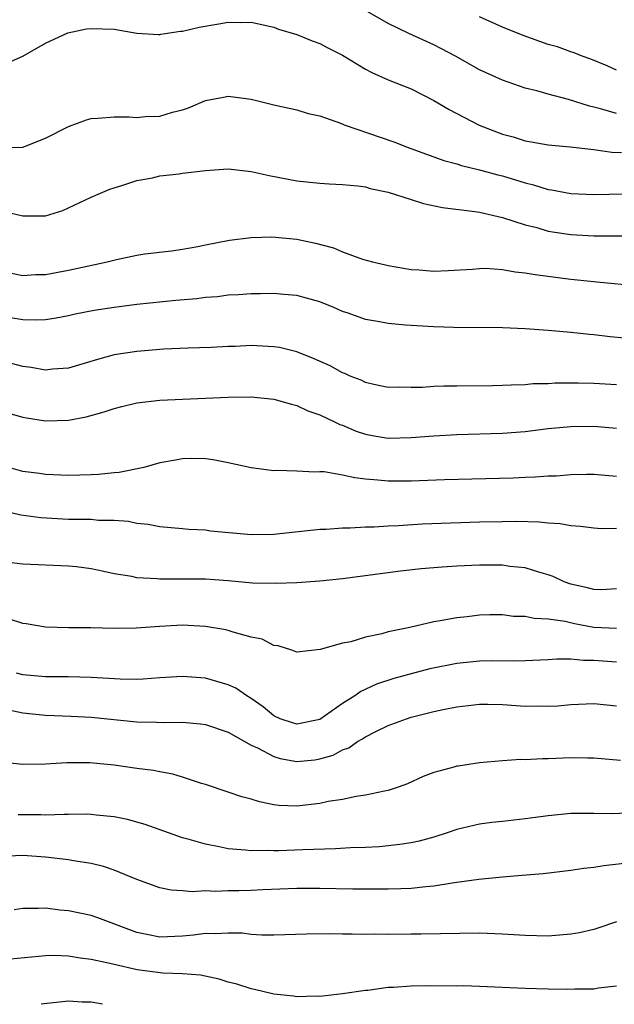
# Model space of a CAD drawing. Units: inches. Extents: x 2646000 to 2649000, y 1560000 to 1561272.
# Drawn here: x 2647479 to 2647531, y 1560000 to 1560086 of the extents above; entities that cross this region are included whole.
import ezdxf

# ---------------------------------------------------------------- set-up
doc = ezdxf.new("R2010")
doc.units = ezdxf.units.IN
doc.header["$MEASUREMENT"] = 0
doc.layers.add('LD26461560_2ft', color=124, linetype='Continuous')

msp = doc.modelspace()

# ---------------------------------------------------------------- linework, layer by layer
at = {"layer": 'LD26461560_2ft'}
for points, elevation in [([(2647531, 1560077.988), (2647529.593, 1560078.407), (2647529, 1560078.555), (2647528.63, 1560078.63), (2647526.78, 1560079.22), (2647525, 1560079.687), (2647524.023, 1560079.977), (2647523, 1560080.216), (2647521, 1560080.899), (2647519, 1560081.807), (2647516.888, 1560083), (2647515.661, 1560083.661), (2647515, 1560083.989), (2647512.794, 1560085), (2647511, 1560085.86), (2647509, 1560087)], 8320), ([(2647477, 1560082.13), (2647479, 1560083), (2647481, 1560084.146), (2647482.935, 1560085.065), (2647484.595, 1560085.405), (2647485, 1560085.444), (2647487, 1560085.363), (2647489, 1560085.029), (2647490.892, 1560084.892), (2647491, 1560084.896), (2647491.079, 1560084.922), (2647492.809, 1560085.191), (2647493, 1560085.197), (2647494.448, 1560085.552), (2647496.166, 1560085.834), (2647497, 1560085.99), (2647498.043, 1560085.957), (2647499, 1560085.979), (2647501, 1560085.535), (2647501.384, 1560085.384), (2647503, 1560084.906), (2647504.338, 1560084.338), (2647505, 1560084.131), (2647505.724, 1560083.724), (2647507, 1560083.081), (2647509, 1560081.861), (2647509.566, 1560081.566), (2647511, 1560080.948), (2647513, 1560080.141), (2647515, 1560079.138), (2647516.335, 1560078.335), (2647518.961, 1560076.961), (2647521, 1560076.174), (2647521.937, 1560075.937), (2647523, 1560075.587), (2647523.514, 1560075.514), (2647525, 1560075.239), (2647526.928, 1560075.072), (2647529, 1560074.842), (2647530.595, 1560074.595), (2647531.432, 1560074.568)], 8318), ([(2647531, 1560081.796), (2647530.166, 1560082.166), (2647528.731, 1560082.731), (2647527.979, 1560083), (2647527.292, 1560083.292), (2647527, 1560083.38), (2647525.811, 1560083.811), (2647525, 1560084.038), (2647522.813, 1560084.813), (2647521, 1560085.553), (2647519, 1560086.439)], 8322), ([(2647477, 1560074.974), (2647479, 1560075.037), (2647481, 1560075.82), (2647483, 1560076.864), (2647484.568, 1560077.431), (2647485, 1560077.555), (2647485.566, 1560077.566), (2647487, 1560077.708), (2647488.31, 1560077.69), (2647489, 1560077.646), (2647489.719, 1560077.719), (2647491, 1560077.748), (2647492.118, 1560078.118), (2647493, 1560078.297), (2647493.528, 1560078.472), (2647495, 1560079.138), (2647496.567, 1560079.433), (2647497, 1560079.495), (2647499, 1560079.241), (2647501, 1560078.754), (2647503, 1560078.305), (2647504, 1560078), (2647505, 1560077.781), (2647506.899, 1560077.101), (2647507.135, 1560077), (2647511.497, 1560075.497), (2647512.746, 1560075), (2647515.863, 1560073.863), (2647517, 1560073.574), (2647517.422, 1560073.422), (2647519, 1560073.071), (2647520.613, 1560072.613), (2647521, 1560072.526), (2647523, 1560071.908), (2647523.737, 1560071.737), (2647525, 1560071.34), (2647525.306, 1560071.306), (2647527, 1560070.975), (2647529, 1560070.888), (2647533, 1560070.991)], 8316), ([(2647477, 1560069.5), (2647479, 1560069.032), (2647481, 1560069.036), (2647482.496, 1560069.504), (2647483, 1560069.723), (2647485, 1560070.668), (2647485.806, 1560071), (2647486.633, 1560071.367), (2647487, 1560071.492), (2647487.676, 1560071.676), (2647489, 1560072.129), (2647490.355, 1560072.355), (2647491, 1560072.522), (2647492.709, 1560072.709), (2647493, 1560072.757), (2647495, 1560073), (2647497, 1560073.137), (2647499, 1560072.925), (2647500.573, 1560072.573), (2647503, 1560072.095), (2647505, 1560071.883), (2647505.828, 1560071.828), (2647507, 1560071.783), (2647508.342, 1560071.658), (2647509, 1560071.561), (2647509.429, 1560071.429), (2647511, 1560071.096), (2647513, 1560070.445), (2647514.102, 1560070.102), (2647515.765, 1560069.765), (2647518.595, 1560069.405), (2647519, 1560069.337), (2647521, 1560068.887), (2647523, 1560068.242), (2647524.003, 1560067.997), (2647525, 1560067.7), (2647525.587, 1560067.587), (2647527, 1560067.385), (2647529, 1560067.272), (2647533, 1560067.266)], 8314), ([(2647478.012, 1560064.012), (2647479, 1560063.811), (2647480.108, 1560063.892), (2647481, 1560063.884), (2647483, 1560064.259), (2647484.634, 1560064.634), (2647486.406, 1560065), (2647487.22, 1560065.22), (2647489, 1560065.579), (2647489.702, 1560065.702), (2647492.031, 1560065.969), (2647493, 1560066.099), (2647494.335, 1560066.335), (2647495, 1560066.491), (2647497.099, 1560066.9), (2647499, 1560067.13), (2647500.817, 1560067.183), (2647503, 1560066.982), (2647504.643, 1560066.643), (2647506.218, 1560066.218), (2647507, 1560065.881), (2647508.763, 1560065.237), (2647509.63, 1560065), (2647510.751, 1560064.751), (2647511, 1560064.679), (2647513, 1560064.33), (2647513.709, 1560064.291), (2647515, 1560064.189), (2647516.243, 1560064.243), (2647518.374, 1560064.374), (2647519, 1560064.432), (2647519.563, 1560064.437), (2647521, 1560064.339), (2647522.125, 1560064.125), (2647523, 1560064.049), (2647523.881, 1560063.881), (2647527, 1560063.483), (2647529, 1560063.276), (2647529.263, 1560063.263), (2647532.907, 1560062.907)], 8312), ([(2647531.689, 1560058.311), (2647530.432, 1560058.432), (2647529, 1560058.609), (2647528.634, 1560058.634), (2647527, 1560058.806), (2647525, 1560058.993), (2647523, 1560059.146), (2647521, 1560059.223), (2647516.744, 1560059.256), (2647515, 1560059.314), (2647513, 1560059.419), (2647512.529, 1560059.472), (2647511, 1560059.595), (2647510.246, 1560059.754), (2647509, 1560059.958), (2647507.498, 1560060.502), (2647507, 1560060.665), (2647506.234, 1560061), (2647505, 1560061.506), (2647503.835, 1560061.835), (2647503, 1560062.053), (2647501.865, 1560062.136), (2647501, 1560062.224), (2647499.807, 1560062.192), (2647499, 1560062.206), (2647497.891, 1560062.109), (2647497, 1560062.092), (2647496.058, 1560061.942), (2647495, 1560061.882), (2647494.234, 1560061.766), (2647492.395, 1560061.604), (2647489, 1560061.257), (2647487, 1560061.004), (2647485.266, 1560060.734), (2647483.594, 1560060.406), (2647483, 1560060.269), (2647481.931, 1560060.07), (2647481, 1560059.936), (2647480.111, 1560059.889), (2647479, 1560059.924), (2647477.914, 1560060.086)], 8310), ([(2647531, 1560054.246), (2647529, 1560054.337), (2647527.63, 1560054.371), (2647525.63, 1560054.37), (2647525, 1560054.333), (2647523.691, 1560054.309), (2647523, 1560054.247), (2647521.781, 1560054.219), (2647521, 1560054.166), (2647520.138, 1560054.139), (2647517, 1560054.112), (2647515.879, 1560054.121), (2647515, 1560054.087), (2647514.011, 1560054.011), (2647513, 1560054.008), (2647511.967, 1560054.034), (2647511, 1560054.013), (2647509.748, 1560054.251), (2647509, 1560054.434), (2647508.631, 1560054.631), (2647507.665, 1560055), (2647507.214, 1560055.214), (2647507, 1560055.284), (2647505.91, 1560055.91), (2647504.523, 1560056.523), (2647503, 1560057.113), (2647501.49, 1560057.49), (2647501, 1560057.572), (2647499, 1560057.674), (2647497.593, 1560057.593), (2647497, 1560057.583), (2647495.496, 1560057.496), (2647493.449, 1560057.449), (2647491.368, 1560057.368), (2647489, 1560057.159), (2647487, 1560056.846), (2647485.54, 1560056.459), (2647483, 1560055.697), (2647481.602, 1560055.602), (2647481, 1560055.53), (2647479.748, 1560055.749), (2647479, 1560055.84), (2647477, 1560056.357)], 8308), ([(2647477, 1560051.97), (2647479, 1560051.4), (2647479.334, 1560051.334), (2647481, 1560051.08), (2647483, 1560051.136), (2647484.563, 1560051.437), (2647486.131, 1560051.869), (2647487, 1560052.153), (2647487.668, 1560052.331), (2647489, 1560052.647), (2647491, 1560052.894), (2647497, 1560053.159), (2647499, 1560053.188), (2647501, 1560052.99), (2647502.541, 1560052.541), (2647503, 1560052.431), (2647503.972, 1560051.972), (2647505, 1560051.621), (2647506.307, 1560051), (2647506.766, 1560050.767), (2647507, 1560050.696), (2647508.183, 1560050.184), (2647509, 1560049.928), (2647509.776, 1560049.776), (2647511, 1560049.573), (2647513, 1560049.62), (2647515, 1560049.783), (2647517, 1560049.881), (2647521, 1560049.997), (2647523, 1560050.16), (2647525, 1560050.405), (2647527, 1560050.595), (2647529, 1560050.623), (2647531, 1560050.454)], 8306), ([(2647531, 1560046.204), (2647529, 1560046.374), (2647528.373, 1560046.373), (2647527, 1560046.341), (2647525.751, 1560046.249), (2647525, 1560046.234), (2647523.855, 1560046.145), (2647523, 1560046.126), (2647521.929, 1560046.071), (2647515.926, 1560045.926), (2647513, 1560045.804), (2647511, 1560045.788), (2647510.105, 1560045.895), (2647509, 1560045.976), (2647508.078, 1560046.078), (2647507, 1560046.336), (2647505.397, 1560046.603), (2647505, 1560046.622), (2647504.586, 1560046.586), (2647503, 1560046.675), (2647501.263, 1560046.737), (2647501, 1560046.7), (2647499, 1560046.964), (2647497, 1560047.418), (2647495.674, 1560047.674), (2647495, 1560047.753), (2647493.79, 1560047.79), (2647493, 1560047.766), (2647492.361, 1560047.639), (2647491, 1560047.409), (2647489.595, 1560047), (2647487.444, 1560046.556), (2647487, 1560046.524), (2647485.623, 1560046.376), (2647485, 1560046.344), (2647483, 1560046.301), (2647481.66, 1560046.34), (2647481, 1560046.382), (2647480.473, 1560046.473), (2647479, 1560046.654), (2647477.779, 1560047)], 8304), ([(2647531, 1560041.645), (2647529.64, 1560041.64), (2647529, 1560041.674), (2647527.837, 1560041.837), (2647527, 1560041.88), (2647526.057, 1560042.057), (2647525, 1560042.117), (2647524.207, 1560042.207), (2647522.257, 1560042.257), (2647521, 1560042.247), (2647519, 1560042.197), (2647513.972, 1560042.027), (2647511.897, 1560041.897), (2647511, 1560041.87), (2647509.773, 1560041.773), (2647509, 1560041.771), (2647507.672, 1560041.672), (2647507, 1560041.682), (2647505.579, 1560041.579), (2647505, 1560041.558), (2647501, 1560041.128), (2647499, 1560041.095), (2647495.433, 1560041.433), (2647495, 1560041.498), (2647493.555, 1560041.555), (2647493, 1560041.618), (2647491, 1560041.789), (2647489.994, 1560041.994), (2647489, 1560042.104), (2647488.266, 1560042.266), (2647487, 1560042.359), (2647485.632, 1560042.368), (2647485, 1560042.436), (2647484.456, 1560042.456), (2647483, 1560042.449), (2647480.577, 1560042.577), (2647478.828, 1560042.828), (2647477, 1560043.255)], 8302), ([(2647531, 1560036.378), (2647529.701, 1560036.299), (2647529, 1560036.305), (2647528.456, 1560036.456), (2647527, 1560036.796), (2647526.412, 1560037), (2647525.449, 1560037.449), (2647525, 1560037.603), (2647524.176, 1560037.824), (2647523, 1560038.204), (2647521.659, 1560038.341), (2647521, 1560038.442), (2647520.456, 1560038.456), (2647519, 1560038.454), (2647517, 1560038.364), (2647515.717, 1560038.283), (2647513.875, 1560038.125), (2647512.075, 1560037.925), (2647507, 1560037.258), (2647505, 1560037.05), (2647503, 1560036.898), (2647501.17, 1560036.83), (2647499.117, 1560036.883), (2647497, 1560037.065), (2647495, 1560037.208), (2647493, 1560037.226), (2647491, 1560037.21), (2647490.761, 1560037.239), (2647489, 1560037.339), (2647488.559, 1560037.441), (2647487, 1560037.695), (2647486.095, 1560037.905), (2647485, 1560038.118), (2647483.713, 1560038.287), (2647483, 1560038.371), (2647479, 1560038.539), (2647477, 1560038.78)], 8300), ([(2647531, 1560032.891), (2647529, 1560033), (2647527.31, 1560033.31), (2647526.5, 1560033.5), (2647525, 1560033.728), (2647523.783, 1560033.783), (2647523, 1560033.957), (2647521.964, 1560033.964), (2647521, 1560034.084), (2647519.907, 1560034.093), (2647519, 1560034.06), (2647517.928, 1560033.928), (2647517, 1560033.844), (2647515.559, 1560033.56), (2647515, 1560033.473), (2647512.894, 1560033), (2647511, 1560032.608), (2647510.441, 1560032.44), (2647509, 1560032.14), (2647507.74, 1560031.74), (2647507, 1560031.604), (2647505.05, 1560031.05), (2647503, 1560030.841), (2647502.571, 1560031), (2647501.379, 1560031.379), (2647501, 1560031.425), (2647499.957, 1560031.957), (2647499, 1560032.155), (2647497.433, 1560032.567), (2647497, 1560032.725), (2647496.783, 1560032.783), (2647495, 1560033.085), (2647493, 1560033.182), (2647491, 1560033.071), (2647488.928, 1560032.928), (2647487, 1560032.912), (2647484.954, 1560032.954), (2647483, 1560032.952), (2647481, 1560033.016), (2647479.31, 1560033.31), (2647479, 1560033.343), (2647477.744, 1560033.744)], 8298), ([(2647531, 1560029.95), (2647529, 1560030.091), (2647528.095, 1560030.095), (2647527, 1560030.211), (2647525.773, 1560030.228), (2647525, 1560030.17), (2647523, 1560030.059), (2647521.962, 1560030.038), (2647520.077, 1560030.077), (2647519, 1560030.054), (2647517, 1560029.841), (2647514.639, 1560029.362), (2647513, 1560028.94), (2647511.482, 1560028.518), (2647509.98, 1560028.02), (2647508.609, 1560027.391), (2647508.07, 1560027), (2647507, 1560026.323), (2647505, 1560024.94), (2647503, 1560024.518), (2647502.628, 1560024.628), (2647501.541, 1560025), (2647501, 1560025.241), (2647500.052, 1560026.052), (2647499, 1560026.775), (2647498.624, 1560027), (2647497.664, 1560027.664), (2647497, 1560027.964), (2647495, 1560028.544), (2647493, 1560028.709), (2647491, 1560028.579), (2647489.537, 1560028.463), (2647489, 1560028.448), (2647487.54, 1560028.459), (2647486.538, 1560028.538), (2647485, 1560028.618), (2647483, 1560028.669), (2647481, 1560028.669), (2647479, 1560028.844), (2647478.458, 1560029)], 8296), ([(2647477.774, 1560025.774), (2647479, 1560025.531), (2647481, 1560025.312), (2647483.225, 1560025.225), (2647485, 1560025.131), (2647489, 1560024.731), (2647490.701, 1560024.701), (2647491.335, 1560024.665), (2647493, 1560024.689), (2647494.556, 1560024.556), (2647495, 1560024.491), (2647497, 1560023.82), (2647499, 1560022.68), (2647499.552, 1560022.448), (2647501, 1560021.681), (2647501.529, 1560021.528), (2647503, 1560021.268), (2647504.589, 1560021.411), (2647505, 1560021.478), (2647506.181, 1560021.819), (2647507, 1560022.271), (2647507.54, 1560022.46), (2647508.315, 1560023), (2647508.757, 1560023.243), (2647509, 1560023.414), (2647509.855, 1560023.855), (2647511, 1560024.407), (2647512.591, 1560025), (2647513, 1560025.131), (2647515, 1560025.621), (2647515.801, 1560025.801), (2647517, 1560026.03), (2647519, 1560026.265), (2647519.723, 1560026.277), (2647521, 1560026.246), (2647523, 1560026.112), (2647524.122, 1560026.123), (2647525, 1560026.095), (2647525.855, 1560026.145), (2647527, 1560026.248), (2647529, 1560026.329), (2647531, 1560026.117)], 8294), ([(2647531.332, 1560021.332), (2647529, 1560021.548), (2647528.466, 1560021.535), (2647527, 1560021.573), (2647525, 1560021.484), (2647524.502, 1560021.498), (2647523, 1560021.416), (2647522.576, 1560021.423), (2647521, 1560021.326), (2647519, 1560021.133), (2647517.141, 1560020.859), (2647517, 1560020.836), (2647516.758, 1560020.758), (2647515, 1560020.303), (2647514.048, 1560019.952), (2647512.687, 1560019.313), (2647511.862, 1560019), (2647511, 1560018.718), (2647510.666, 1560018.666), (2647509, 1560018.298), (2647508.191, 1560018.19), (2647507, 1560017.942), (2647505.744, 1560017.744), (2647505, 1560017.583), (2647503, 1560017.357), (2647501.412, 1560017.412), (2647501, 1560017.466), (2647499.719, 1560017.718), (2647499, 1560017.949), (2647498.173, 1560018.173), (2647497, 1560018.583), (2647495, 1560019.244), (2647494.659, 1560019.341), (2647493, 1560019.886), (2647492.143, 1560020.143), (2647491, 1560020.343), (2647490.46, 1560020.46), (2647489, 1560020.642), (2647487, 1560020.922), (2647484.861, 1560021.139), (2647482.857, 1560021.143), (2647481, 1560021.02), (2647478.997, 1560020.998), (2647477, 1560021.202)], 8292), ([(2647533, 1560016.791), (2647530.677, 1560016.677), (2647529, 1560016.714), (2647528.697, 1560016.697), (2647527, 1560016.705), (2647525, 1560016.513), (2647523, 1560016.224), (2647521, 1560016), (2647520.086, 1560015.914), (2647519, 1560015.771), (2647517, 1560015.297), (2647516.158, 1560015), (2647515, 1560014.638), (2647513.718, 1560014.282), (2647513, 1560014.136), (2647512.02, 1560013.98), (2647510.199, 1560013.801), (2647509, 1560013.74), (2647507.702, 1560013.702), (2647506.391, 1560013.609), (2647503.536, 1560013.536), (2647501.432, 1560013.432), (2647501, 1560013.426), (2647500.544, 1560013.456), (2647499, 1560013.426), (2647498.5, 1560013.5), (2647497, 1560013.614), (2647496.209, 1560013.791), (2647495, 1560014.016), (2647493.566, 1560014.434), (2647493, 1560014.579), (2647491.77, 1560015), (2647489.729, 1560015.729), (2647488.169, 1560016.168), (2647487, 1560016.409), (2647485.434, 1560016.566), (2647485, 1560016.63), (2647484.647, 1560016.647), (2647483, 1560016.612), (2647482.625, 1560016.625), (2647481, 1560016.559), (2647480.578, 1560016.578), (2647478.586, 1560016.586)], 8290), ([(2647532.41, 1560012.41), (2647529.869, 1560012.131), (2647529, 1560011.98), (2647528.118, 1560011.882), (2647527, 1560011.709), (2647524.58, 1560011.42), (2647522.737, 1560011.263), (2647521, 1560011.142), (2647518.94, 1560010.94), (2647517, 1560010.652), (2647516.61, 1560010.61), (2647515, 1560010.334), (2647514.283, 1560010.283), (2647513, 1560010.128), (2647512.114, 1560010.113), (2647511, 1560010.067), (2647507.912, 1560010.087), (2647505, 1560010.132), (2647503, 1560010.127), (2647500.013, 1560010.013), (2647499, 1560009.958), (2647497.927, 1560009.927), (2647497, 1560009.926), (2647495.874, 1560009.874), (2647495, 1560009.929), (2647493.845, 1560009.844), (2647493, 1560009.943), (2647491.989, 1560009.989), (2647491, 1560010.206), (2647489, 1560010.935), (2647487, 1560011.754), (2647486.07, 1560012.07), (2647485, 1560012.334), (2647483.432, 1560012.568), (2647483, 1560012.651), (2647481, 1560012.877), (2647479, 1560013.02), (2647477.048, 1560012.952)], 8288), ([(2647531, 1560007.212), (2647529.345, 1560006.655), (2647529, 1560006.556), (2647527.739, 1560006.261), (2647527, 1560006.129), (2647525, 1560005.968), (2647523, 1560006.021), (2647521, 1560006.152), (2647519, 1560006.214), (2647513.872, 1560006.127), (2647513, 1560006.142), (2647511, 1560006.125), (2647509.867, 1560006.133), (2647509, 1560006.117), (2647507.856, 1560006.144), (2647507, 1560006.139), (2647505.84, 1560006.161), (2647503.852, 1560006.148), (2647501, 1560006.067), (2647499.941, 1560006.059), (2647499, 1560006.116), (2647498.224, 1560006.224), (2647497, 1560006.237), (2647495.842, 1560006.158), (2647495, 1560006.204), (2647493.959, 1560006.041), (2647493, 1560005.973), (2647491, 1560005.88), (2647489.877, 1560006.123), (2647489, 1560006.275), (2647485.567, 1560007.567), (2647485, 1560007.768), (2647483, 1560008.189), (2647482.256, 1560008.256), (2647481, 1560008.403), (2647480.375, 1560008.375), (2647479, 1560008.394), (2647478.262, 1560008.262)], 8286), ([(2647531, 1560001.575), (2647529.404, 1560001.404), (2647529, 1560001.329), (2647527.333, 1560001.333), (2647526.703, 1560001.297), (2647525, 1560001.33), (2647523, 1560001.381), (2647519, 1560001.559), (2647517.605, 1560001.606), (2647517, 1560001.598), (2647514.381, 1560001.619), (2647513, 1560001.592), (2647511.468, 1560001.468), (2647511, 1560001.457), (2647509.219, 1560001.219), (2647509, 1560001.203), (2647507, 1560000.907), (2647505, 1560000.686), (2647504.703, 1560000.703), (2647503, 1560000.664), (2647502.72, 1560000.72), (2647501, 1560000.893), (2647499.307, 1560001.307), (2647499, 1560001.353), (2647497.756, 1560001.756), (2647497, 1560001.945), (2647496.195, 1560002.195), (2647494.552, 1560002.552), (2647493, 1560002.678), (2647491.263, 1560002.737), (2647489.024, 1560003.024), (2647487, 1560003.481), (2647486.355, 1560003.645), (2647485, 1560003.934), (2647484.04, 1560004.04), (2647483, 1560004.214), (2647481.732, 1560004.268), (2647481, 1560004.253), (2647477.94, 1560003.94)], 8284), ([(2647485.973, 1560000), (2647485, 1560000.185), (2647484.201, 1560000.201), (2647483, 1560000.269), (2647480.606, 1560000)], 8282)]:
    msp.add_lwpolyline(points, dxfattribs=dict(at, elevation=elevation))

doc.saveas('drawing.dxf')
